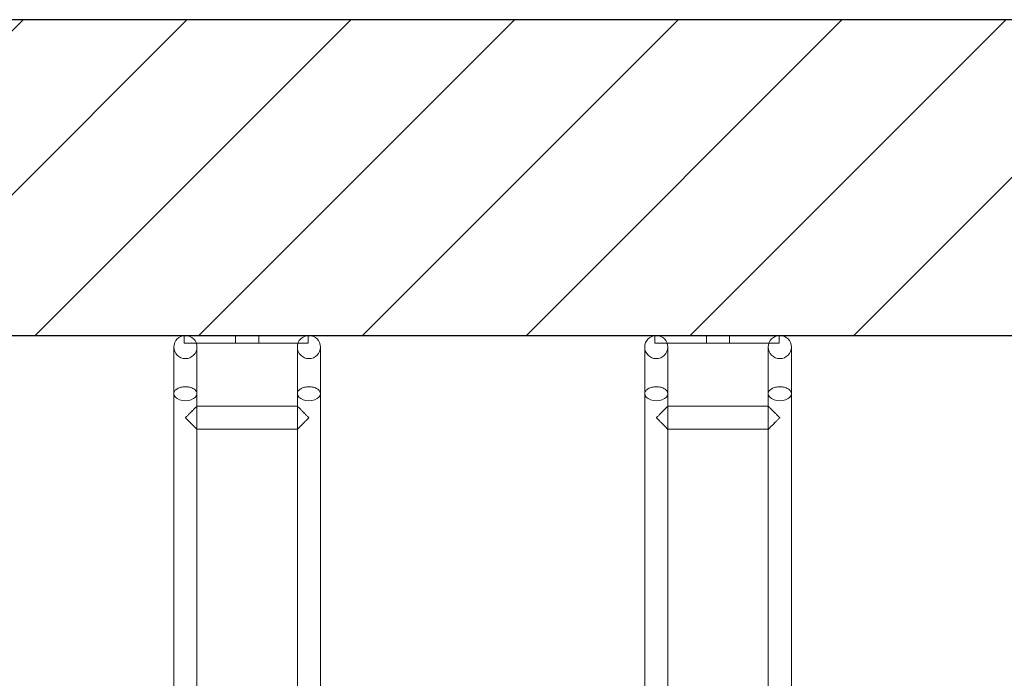
# Model space of a CAD drawing. Extents: x 4880 to 24955, y 4139 to 8944.
# Drawn here: x 15095 to 15733, y 5477 to 5903 of the extents above; entities that cross this region are included whole.
import ezdxf

# ---------------------------------------------------------------- set-up
doc = ezdxf.new("R2010")
doc.units = 0
doc.layers.get('0').update_dxf_attribs({"lineweight": 25})

msp = doc.modelspace()

# ---------------------------------------------------------------- hatches: boundary and pattern name
h = msp.add_hatch()
h.set_pattern_fill('ANSI31', color=256, scale=600)
h.set_pattern_definition([(45, (-1695.81, -19905.59), (-53.033, 53.033), [])])
h.paths.add_polyline_path([(14457.14, 5902.94), (14457.14, 5698.54), (17006.96, 5698.54), (17006.96, 5902.94)])

# ---------------------------------------------------------------- linework, layer by layer
at = {"color": 0, "linetype": 'Continuous', "lineweight": 0}
for p, q in [((15201.32, 5698.49), (15201.32, 5693.54)), ((15234.67, 5698.54), (15234.67, 5693.54)), ((15249.67, 5698.54), (15249.67, 5693.54)), ((15270.94, 5698.54), (15270.94, 5698.49)), ((15270.94, 5698.54), (15351.28, 5698.54)), ((15281.66, 5698.52), (15281.66, 5693.54)), ((15351.28, 5698.54), (15351.28, 5698.52)), ((15506.32, 5698.49), (15506.32, 5693.54)), ((15539.67, 5698.54), (15539.67, 5693.54)), ((15554.67, 5698.54), (15554.67, 5693.54)), ((15575.94, 5698.54), (15575.94, 5698.49)), ((15575.94, 5698.54), (15656.28, 5698.54)), ((15586.66, 5698.52), (15586.66, 5693.54)), ((15656.28, 5698.54), (15656.28, 5698.52)), ((15194.68, 5691.04), (15194.68, 5660.82)), ((15209.25, 5693.54), (15201.32, 5693.54)), ((15275.1, 5693.54), (15209.25, 5693.54)), ((15209.68, 5660.82), (15209.68, 5691.04)), ((15274.68, 5691.04), (15274.68, 5660.82)), ((15281.66, 5693.54), (15275.1, 5693.54)), ((15289.68, 5660.82), (15289.68, 5691.04)), ((15499.68, 5691.04), (15499.68, 5660.82)), ((15514.25, 5693.54), (15506.32, 5693.54)), ((15580.1, 5693.54), (15514.25, 5693.54)), ((15514.68, 5660.82), (15514.68, 5691.04)), ((15579.68, 5691.04), (15579.68, 5660.82)), ((15586.66, 5693.54), (15580.1, 5693.54)), ((15594.68, 5660.82), (15594.68, 5691.04)), ((15194.68, 5660.82), (15194.68, 5423.83)), ((15209.68, 5660.82), (15209.68, 5423.83)), ((15274.68, 5660.82), (15274.68, 5423.83)), ((15289.68, 5660.82), (15289.68, 5423.83)), ((15499.68, 5660.82), (15499.68, 5423.83)), ((15514.68, 5660.82), (15514.68, 5423.83)), ((15579.68, 5660.82), (15579.68, 5423.83)), ((15594.68, 5660.82), (15594.68, 5423.83)), ((15274.68, 5652.77), (15209.68, 5652.77)), ((15579.68, 5652.77), (15514.68, 5652.77)), ((15202.18, 5645.24), (15202.18, 5645.29)), ((15282.18, 5645.29), (15282.18, 5645.24)), ((15507.18, 5645.24), (15507.18, 5645.29)), ((15587.18, 5645.29), (15587.18, 5645.24)), ((15274.68, 5637.77), (15209.68, 5637.77)), ((15579.68, 5637.77), (15514.68, 5637.77))]:
    msp.add_line(p, q, dxfattribs=at)
msp.add_lwpolyline([(14457.14, 5698.54), (17006.96, 5698.54), (17006.96, 5902.94), (14457.14, 5902.94)], close=True)
for centre, start, end in [((15202.18, 5691.04), 0, 180), ((15282.18, 5691.04), 0, 180), ((15507.18, 5691.04), 0, 180), ((15587.18, 5691.04), 0, 180), ((15202.18, 5691.04), 180, 0), ((15282.18, 5691.04), 180, 0), ((15507.18, 5691.04), 180, 0), ((15587.18, 5691.04), 180, 0)]:
    msp.add_arc(centre, 7.5, start, end, dxfattribs=at)
for centre in [(15202.18, 5660.82), (15282.18, 5660.82), (15507.18, 5660.82), (15587.18, 5660.82)]:
    msp.add_ellipse(centre, major_axis=(-7.5, 0), ratio=0.605376, start_param=0, end_param=3.141593, dxfattribs=at)
for points, knots in [([(15209.68, 5660.82), (15209.68, 5660.82), (15209.68, 5660.82), (15209.67, 5661.42), (15209.48, 5662), (15208.73, 5663.09), (15208.18, 5663.58), (15206.8, 5664.4), (15205.97, 5664.73), (15204.16, 5665.17), (15203.2, 5665.29), (15201.25, 5665.29), (15200.3, 5665.19), (15198.5, 5664.77), (15197.68, 5664.46), (15196.28, 5663.67), (15195.72, 5663.19), (15195.11, 5662.37), (15194.95, 5662.07), (15194.73, 5661.46), (15194.68, 5661.14), (15194.68, 5660.82), (15194.68, 5660.82), (15194.68, 5660.82)], [-23.706094, -23.706094, -23.706094, -23.706094, -23.694529, -23.694529, -20.740156, -20.740156, -17.779094, -17.779094, -14.82034, -14.82034, -11.886413, -11.886413, -8.988565, -8.988565, -6.087495, -6.087495, -3.146193, -3.146193, -1.575844, -1.575844, 0, 0, 0.011565, 0.011565, 0.011565, 0.011565]), ([(15289.68, 5660.82), (15289.68, 5660.82), (15289.68, 5660.82), (15289.67, 5661.42), (15289.48, 5662), (15288.73, 5663.09), (15288.18, 5663.58), (15286.8, 5664.4), (15285.97, 5664.73), (15284.16, 5665.17), (15283.2, 5665.29), (15281.25, 5665.29), (15280.3, 5665.19), (15278.5, 5664.77), (15277.68, 5664.46), (15276.28, 5663.67), (15275.72, 5663.19), (15275.11, 5662.37), (15274.95, 5662.07), (15274.73, 5661.46), (15274.68, 5661.14), (15274.68, 5660.82), (15274.68, 5660.82), (15274.68, 5660.82)], [-23.706094, -23.706094, -23.706094, -23.706094, -23.694529, -23.694529, -20.740156, -20.740156, -17.779094, -17.779094, -14.82034, -14.82034, -11.886413, -11.886413, -8.988565, -8.988565, -6.087495, -6.087495, -3.146193, -3.146193, -1.575844, -1.575844, 0, 0, 0.011565, 0.011565, 0.011565, 0.011565]), ([(15514.68, 5660.82), (15514.68, 5660.82), (15514.68, 5660.82), (15514.67, 5661.42), (15514.48, 5662), (15513.73, 5663.09), (15513.18, 5663.58), (15511.8, 5664.4), (15510.97, 5664.73), (15509.16, 5665.17), (15508.2, 5665.29), (15506.25, 5665.29), (15505.3, 5665.19), (15503.5, 5664.77), (15502.68, 5664.46), (15501.28, 5663.67), (15500.72, 5663.19), (15500.11, 5662.37), (15499.95, 5662.07), (15499.73, 5661.46), (15499.68, 5661.14), (15499.68, 5660.82), (15499.68, 5660.82), (15499.68, 5660.82)], [-23.706094, -23.706094, -23.706094, -23.706094, -23.694529, -23.694529, -20.740156, -20.740156, -17.779094, -17.779094, -14.82034, -14.82034, -11.886413, -11.886413, -8.988565, -8.988565, -6.087495, -6.087495, -3.146193, -3.146193, -1.575844, -1.575844, 0, 0, 0.011565, 0.011565, 0.011565, 0.011565]), ([(15594.68, 5660.82), (15594.68, 5660.82), (15594.68, 5660.82), (15594.67, 5661.42), (15594.48, 5662), (15593.73, 5663.09), (15593.18, 5663.58), (15591.8, 5664.4), (15590.97, 5664.73), (15589.16, 5665.17), (15588.2, 5665.29), (15586.25, 5665.29), (15585.3, 5665.19), (15583.5, 5664.77), (15582.68, 5664.46), (15581.28, 5663.67), (15580.72, 5663.19), (15580.11, 5662.37), (15579.95, 5662.07), (15579.73, 5661.46), (15579.68, 5661.14), (15579.68, 5660.82), (15579.68, 5660.82), (15579.68, 5660.82)], [-23.706094, -23.706094, -23.706094, -23.706094, -23.694529, -23.694529, -20.740156, -20.740156, -17.779094, -17.779094, -14.82034, -14.82034, -11.886413, -11.886413, -8.988565, -8.988565, -6.087495, -6.087495, -3.146193, -3.146193, -1.575844, -1.575844, 0, 0, 0.011565, 0.011565, 0.011565, 0.011565]), ([(15202.18, 5645.29), (15202.18, 5645.29), (15202.18, 5645.29), (15202.19, 5645.3), (15202.19, 5645.3), (15202.19, 5645.3), (15202.2, 5645.3), (15202.21, 5645.31), (15202.21, 5645.31), (15202.23, 5645.33), (15202.24, 5645.33), (15202.27, 5645.36), (15202.29, 5645.38), (15202.34, 5645.44), (15202.39, 5645.48), (15202.51, 5645.6), (15202.6, 5645.69), (15202.87, 5645.96), (15203.07, 5646.17), (15203.48, 5646.58), (15203.71, 5646.8), (15204.16, 5647.26), (15204.4, 5647.49), (15205.1, 5648.19), (15205.59, 5648.69), (15206.56, 5649.66), (15207.04, 5650.13), (15207.77, 5650.86), (15208.07, 5651.16), (15208.6, 5651.69), (15208.84, 5651.94), (15209.25, 5652.34), (15209.4, 5652.5), (15209.62, 5652.71), (15209.67, 5652.77), (15209.68, 5652.77), (15209.62, 5652.72), (15209.41, 5652.5), (15209.25, 5652.35), (15208.86, 5651.95), (15208.62, 5651.71), (15208.08, 5651.18), (15207.79, 5650.88), (15207.06, 5650.15), (15206.58, 5649.67), (15205.61, 5648.7), (15205.11, 5648.21), (15204.41, 5647.5), (15204.17, 5647.26), (15203.71, 5646.81), (15203.49, 5646.58), (15203.08, 5646.17), (15202.87, 5645.96), (15202.6, 5645.69), (15202.51, 5645.6), (15202.39, 5645.48), (15202.35, 5645.44), (15202.29, 5645.38), (15202.27, 5645.36), (15202.24, 5645.33), (15202.23, 5645.32), (15202.22, 5645.3), (15202.21, 5645.3), (15202.21, 5645.29), (15202.21, 5645.29), (15202.2, 5645.28), (15202.2, 5645.28), (15202.2, 5645.27), (15202.2, 5645.27), (15202.2, 5645.27)], [91.442485, 91.442485, 91.442485, 91.442485, 91.451293, 91.451293, 91.4601, 91.4601, 91.477714, 91.477714, 91.512944, 91.512944, 91.583402, 91.583402, 91.724318, 91.724318, 92.006152, 92.006152, 92.569818, 92.569818, 93.697151, 93.697151, 94.824484, 94.824484, 95.951817, 95.951817, 98.206482, 98.206482, 100.461148, 100.461148, 102.012409, 102.012409, 103.56367, 103.56367, 105.114932, 105.114932, 106.666193, 106.666193, 108.214954, 108.214954, 109.763716, 109.763716, 111.312477, 111.312477, 112.861238, 112.861238, 115.126757, 115.126757, 117.392276, 117.392276, 118.525035, 118.525035, 119.657795, 119.657795, 120.790554, 120.790554, 121.356934, 121.356934, 121.640124, 121.640124, 121.781719, 121.781719, 121.852516, 121.852516, 121.887915, 121.887915, 121.905614, 121.905614, 121.914464, 121.914464, 121.923314, 121.923314, 121.923314, 121.923314]), ([(15282.18, 5645.24), (15282.17, 5645.24), (15282.17, 5645.24), (15282.17, 5645.24), (15282.16, 5645.24), (15282.16, 5645.24), (15282.15, 5645.24), (15282.15, 5645.23), (15282.14, 5645.23), (15282.12, 5645.21), (15282.11, 5645.2), (15282.09, 5645.17), (15282.07, 5645.16), (15282.01, 5645.1), (15281.97, 5645.06), (15281.84, 5644.93), (15281.75, 5644.84), (15281.48, 5644.57), (15281.28, 5644.37), (15280.87, 5643.96), (15280.65, 5643.74), (15280.19, 5643.28), (15279.95, 5643.05), (15279.25, 5642.34), (15278.76, 5641.85), (15277.79, 5640.88), (15277.31, 5640.4), (15276.58, 5639.67), (15276.29, 5639.38), (15275.75, 5638.84), (15275.51, 5638.6), (15275.11, 5638.2), (15274.95, 5638.04), (15274.73, 5637.82), (15274.68, 5637.77), (15274.67, 5637.77), (15274.73, 5637.82), (15274.94, 5638.03), (15275.1, 5638.19), (15275.49, 5638.59), (15275.73, 5638.83), (15276.27, 5639.36), (15276.56, 5639.65), (15277.29, 5640.39), (15277.77, 5640.86), (15278.74, 5641.84), (15279.24, 5642.33), (15279.94, 5643.04), (15280.18, 5643.27), (15280.64, 5643.73), (15280.86, 5643.95), (15281.27, 5644.37), (15281.48, 5644.57), (15281.75, 5644.84), (15281.84, 5644.93), (15281.96, 5645.06), (15282, 5645.1), (15282.06, 5645.16), (15282.08, 5645.18), (15282.11, 5645.21), (15282.12, 5645.22), (15282.13, 5645.23), (15282.14, 5645.24), (15282.14, 5645.25), (15282.15, 5645.25), (15282.15, 5645.26), (15282.15, 5645.26), (15282.15, 5645.26), (15282.15, 5645.27), (15282.15, 5645.27), (15282.15, 5645.27), (15282.15, 5645.28), (15282.15, 5645.28), (15282.15, 5645.29), (15282.14, 5645.29), (15282.14, 5645.3), (15282.13, 5645.3), (15282.12, 5645.32), (15282.11, 5645.33), (15282.08, 5645.36), (15282.06, 5645.38), (15282, 5645.44), (15281.96, 5645.48), (15281.84, 5645.6), (15281.75, 5645.69), (15281.48, 5645.96), (15281.27, 5646.17), (15280.86, 5646.58), (15280.64, 5646.8), (15280.18, 5647.26), (15279.94, 5647.5), (15279.24, 5648.2), (15278.74, 5648.7), (15277.77, 5649.67), (15277.29, 5650.15), (15276.56, 5650.88), (15276.27, 5651.18), (15275.73, 5651.71), (15275.49, 5651.95), (15275.1, 5652.35), (15274.94, 5652.5), (15274.73, 5652.72), (15274.67, 5652.77), (15274.68, 5652.77), (15274.73, 5652.71), (15274.95, 5652.5), (15275.11, 5652.34), (15275.51, 5651.94), (15275.75, 5651.69), (15276.29, 5651.16), (15276.58, 5650.86), (15277.31, 5650.13), (15277.79, 5649.66), (15278.76, 5648.69), (15279.25, 5648.19), (15279.95, 5647.49), (15280.19, 5647.25), (15280.65, 5646.8), (15280.87, 5646.58), (15281.28, 5646.17), (15281.48, 5645.96), (15281.75, 5645.69), (15281.84, 5645.6), (15281.97, 5645.48), (15282.01, 5645.44), (15282.07, 5645.38), (15282.09, 5645.36), (15282.11, 5645.33), (15282.12, 5645.32), (15282.14, 5645.31), (15282.15, 5645.31), (15282.15, 5645.3), (15282.16, 5645.3), (15282.16, 5645.3), (15282.17, 5645.29), (15282.17, 5645.29), (15282.17, 5645.29), (15282.18, 5645.29)], [30.482828, 30.482828, 30.482828, 30.482828, 30.491637, 30.491637, 30.500446, 30.500446, 30.518063, 30.518063, 30.553297, 30.553297, 30.623767, 30.623767, 30.764705, 30.764705, 31.046582, 31.046582, 31.610336, 31.610336, 32.737843, 32.737843, 33.865351, 33.865351, 34.992858, 34.992858, 37.247873, 37.247873, 39.502888, 39.502888, 41.054171, 41.054171, 42.605455, 42.605455, 44.156738, 44.156738, 45.708021, 45.708021, 47.256876, 47.256876, 48.805731, 48.805731, 50.354587, 50.354587, 51.903442, 51.903442, 54.168996, 54.168996, 56.434549, 56.434549, 57.567326, 57.567326, 58.700103, 58.700103, 59.83288, 59.83288, 60.399268, 60.399268, 60.682462, 60.682462, 60.824059, 60.824059, 60.894858, 60.894858, 60.930257, 60.930257, 60.947957, 60.947957, 60.956807, 60.956807, 60.965657, 60.965657, 60.974506, 60.974506, 60.983356, 60.983356, 61.001056, 61.001056, 61.036455, 61.036455, 61.107254, 61.107254, 61.248851, 61.248851, 61.532045, 61.532045, 62.098433, 62.098433, 63.23121, 63.23121, 64.363987, 64.363987, 65.496764, 65.496764, 67.762317, 67.762317, 70.027871, 70.027871, 71.576726, 71.576726, 73.125582, 73.125582, 74.674437, 74.674437, 76.223292, 76.223292, 77.774575, 77.774575, 79.325859, 79.325859, 80.877142, 80.877142, 82.428425, 82.428425, 84.68344, 84.68344, 86.938455, 86.938455, 88.065962, 88.065962, 89.19347, 89.19347, 90.320977, 90.320977, 90.884731, 90.884731, 91.166608, 91.166608, 91.307546, 91.307546, 91.378016, 91.378016, 91.41325, 91.41325, 91.430867, 91.430867, 91.439676, 91.439676, 91.448485, 91.448485, 91.448485, 91.448485]), ([(15507.18, 5645.29), (15507.18, 5645.29), (15507.18, 5645.29), (15507.19, 5645.3), (15507.19, 5645.3), (15507.19, 5645.3), (15507.2, 5645.3), (15507.21, 5645.31), (15507.21, 5645.31), (15507.23, 5645.33), (15507.24, 5645.33), (15507.27, 5645.36), (15507.29, 5645.38), (15507.34, 5645.44), (15507.39, 5645.48), (15507.51, 5645.6), (15507.6, 5645.69), (15507.87, 5645.96), (15508.07, 5646.17), (15508.48, 5646.58), (15508.71, 5646.8), (15509.16, 5647.26), (15509.4, 5647.49), (15510.1, 5648.19), (15510.59, 5648.69), (15511.56, 5649.66), (15512.04, 5650.13), (15512.77, 5650.86), (15513.07, 5651.16), (15513.6, 5651.69), (15513.84, 5651.94), (15514.25, 5652.34), (15514.4, 5652.5), (15514.62, 5652.71), (15514.67, 5652.77), (15514.68, 5652.77), (15514.62, 5652.72), (15514.41, 5652.5), (15514.25, 5652.35), (15513.86, 5651.95), (15513.62, 5651.71), (15513.08, 5651.18), (15512.79, 5650.88), (15512.06, 5650.15), (15511.58, 5649.67), (15510.61, 5648.7), (15510.11, 5648.21), (15509.41, 5647.5), (15509.17, 5647.26), (15508.71, 5646.81), (15508.49, 5646.58), (15508.08, 5646.17), (15507.87, 5645.96), (15507.6, 5645.69), (15507.51, 5645.6), (15507.39, 5645.48), (15507.35, 5645.44), (15507.29, 5645.38), (15507.27, 5645.36), (15507.24, 5645.33), (15507.23, 5645.32), (15507.22, 5645.3), (15507.21, 5645.3), (15507.21, 5645.29), (15507.21, 5645.29), (15507.2, 5645.28), (15507.2, 5645.28), (15507.2, 5645.27), (15507.2, 5645.27), (15507.2, 5645.27)], [91.442485, 91.442485, 91.442485, 91.442485, 91.451293, 91.451293, 91.4601, 91.4601, 91.477714, 91.477714, 91.512944, 91.512944, 91.583402, 91.583402, 91.724318, 91.724318, 92.006152, 92.006152, 92.569818, 92.569818, 93.697151, 93.697151, 94.824484, 94.824484, 95.951817, 95.951817, 98.206482, 98.206482, 100.461148, 100.461148, 102.012409, 102.012409, 103.56367, 103.56367, 105.114932, 105.114932, 106.666193, 106.666193, 108.214954, 108.214954, 109.763716, 109.763716, 111.312477, 111.312477, 112.861238, 112.861238, 115.126757, 115.126757, 117.392276, 117.392276, 118.525035, 118.525035, 119.657795, 119.657795, 120.790554, 120.790554, 121.356934, 121.356934, 121.640124, 121.640124, 121.781719, 121.781719, 121.852516, 121.852516, 121.887915, 121.887915, 121.905614, 121.905614, 121.914464, 121.914464, 121.923314, 121.923314, 121.923314, 121.923314]), ([(15587.18, 5645.24), (15587.17, 5645.24), (15587.17, 5645.24), (15587.17, 5645.24), (15587.16, 5645.24), (15587.16, 5645.24), (15587.15, 5645.24), (15587.15, 5645.23), (15587.14, 5645.23), (15587.12, 5645.21), (15587.11, 5645.2), (15587.09, 5645.17), (15587.07, 5645.16), (15587.01, 5645.1), (15586.97, 5645.06), (15586.84, 5644.93), (15586.75, 5644.84), (15586.48, 5644.57), (15586.28, 5644.37), (15585.87, 5643.96), (15585.65, 5643.74), (15585.19, 5643.28), (15584.95, 5643.05), (15584.25, 5642.34), (15583.76, 5641.85), (15582.79, 5640.88), (15582.31, 5640.4), (15581.58, 5639.67), (15581.29, 5639.38), (15580.75, 5638.84), (15580.51, 5638.6), (15580.11, 5638.2), (15579.95, 5638.04), (15579.73, 5637.82), (15579.68, 5637.77), (15579.67, 5637.77), (15579.73, 5637.82), (15579.94, 5638.03), (15580.1, 5638.19), (15580.49, 5638.59), (15580.73, 5638.83), (15581.27, 5639.36), (15581.56, 5639.65), (15582.29, 5640.39), (15582.77, 5640.86), (15583.74, 5641.84), (15584.24, 5642.33), (15584.94, 5643.04), (15585.18, 5643.27), (15585.64, 5643.73), (15585.86, 5643.95), (15586.27, 5644.37), (15586.48, 5644.57), (15586.75, 5644.84), (15586.84, 5644.93), (15586.96, 5645.06), (15587, 5645.1), (15587.06, 5645.16), (15587.08, 5645.18), (15587.11, 5645.21), (15587.12, 5645.22), (15587.13, 5645.23), (15587.14, 5645.24), (15587.14, 5645.25), (15587.15, 5645.25), (15587.15, 5645.26), (15587.15, 5645.26), (15587.15, 5645.26), (15587.15, 5645.27), (15587.15, 5645.27), (15587.15, 5645.27), (15587.15, 5645.28), (15587.15, 5645.28), (15587.15, 5645.29), (15587.14, 5645.29), (15587.14, 5645.3), (15587.13, 5645.3), (15587.12, 5645.32), (15587.11, 5645.33), (15587.08, 5645.36), (15587.06, 5645.38), (15587, 5645.44), (15586.96, 5645.48), (15586.84, 5645.6), (15586.75, 5645.69), (15586.48, 5645.96), (15586.27, 5646.17), (15585.86, 5646.58), (15585.64, 5646.8), (15585.18, 5647.26), (15584.94, 5647.5), (15584.24, 5648.2), (15583.74, 5648.7), (15582.77, 5649.67), (15582.29, 5650.15), (15581.56, 5650.88), (15581.27, 5651.18), (15580.73, 5651.71), (15580.49, 5651.95), (15580.1, 5652.35), (15579.94, 5652.5), (15579.73, 5652.72), (15579.67, 5652.77), (15579.68, 5652.77), (15579.73, 5652.71), (15579.95, 5652.5), (15580.11, 5652.34), (15580.51, 5651.94), (15580.75, 5651.69), (15581.29, 5651.16), (15581.58, 5650.86), (15582.31, 5650.13), (15582.79, 5649.66), (15583.76, 5648.69), (15584.25, 5648.19), (15584.95, 5647.49), (15585.19, 5647.25), (15585.65, 5646.8), (15585.87, 5646.58), (15586.28, 5646.17), (15586.48, 5645.96), (15586.75, 5645.69), (15586.84, 5645.6), (15586.97, 5645.48), (15587.01, 5645.44), (15587.07, 5645.38), (15587.09, 5645.36), (15587.11, 5645.33), (15587.12, 5645.32), (15587.14, 5645.31), (15587.15, 5645.31), (15587.15, 5645.3), (15587.16, 5645.3), (15587.16, 5645.3), (15587.17, 5645.29), (15587.17, 5645.29), (15587.17, 5645.29), (15587.18, 5645.29)], [30.482828, 30.482828, 30.482828, 30.482828, 30.491637, 30.491637, 30.500446, 30.500446, 30.518063, 30.518063, 30.553297, 30.553297, 30.623767, 30.623767, 30.764705, 30.764705, 31.046582, 31.046582, 31.610336, 31.610336, 32.737843, 32.737843, 33.865351, 33.865351, 34.992858, 34.992858, 37.247873, 37.247873, 39.502888, 39.502888, 41.054171, 41.054171, 42.605455, 42.605455, 44.156738, 44.156738, 45.708021, 45.708021, 47.256876, 47.256876, 48.805731, 48.805731, 50.354587, 50.354587, 51.903442, 51.903442, 54.168996, 54.168996, 56.434549, 56.434549, 57.567326, 57.567326, 58.700103, 58.700103, 59.83288, 59.83288, 60.399268, 60.399268, 60.682462, 60.682462, 60.824059, 60.824059, 60.894858, 60.894858, 60.930257, 60.930257, 60.947957, 60.947957, 60.956807, 60.956807, 60.965657, 60.965657, 60.974506, 60.974506, 60.983356, 60.983356, 61.001056, 61.001056, 61.036455, 61.036455, 61.107254, 61.107254, 61.248851, 61.248851, 61.532045, 61.532045, 62.098433, 62.098433, 63.23121, 63.23121, 64.363987, 64.363987, 65.496764, 65.496764, 67.762317, 67.762317, 70.027871, 70.027871, 71.576726, 71.576726, 73.125582, 73.125582, 74.674437, 74.674437, 76.223292, 76.223292, 77.774575, 77.774575, 79.325859, 79.325859, 80.877142, 80.877142, 82.428425, 82.428425, 84.68344, 84.68344, 86.938455, 86.938455, 88.065962, 88.065962, 89.19347, 89.19347, 90.320977, 90.320977, 90.884731, 90.884731, 91.166608, 91.166608, 91.307546, 91.307546, 91.378016, 91.378016, 91.41325, 91.41325, 91.430867, 91.430867, 91.439676, 91.439676, 91.448485, 91.448485, 91.448485, 91.448485]), ([(15202.2, 5645.27), (15202.2, 5645.27), (15202.2, 5645.26), (15202.2, 5645.26), (15202.2, 5645.26), (15202.21, 5645.25), (15202.21, 5645.25), (15202.21, 5645.24), (15202.22, 5645.23), (15202.23, 5645.22), (15202.24, 5645.21), (15202.27, 5645.18), (15202.29, 5645.16), (15202.35, 5645.1), (15202.39, 5645.06), (15202.51, 5644.93), (15202.6, 5644.84), (15202.87, 5644.57), (15203.08, 5644.37), (15203.49, 5643.95), (15203.71, 5643.73), (15204.17, 5643.27), (15204.41, 5643.04), (15205.11, 5642.33), (15205.61, 5641.83), (15206.58, 5640.86), (15207.06, 5640.39), (15207.79, 5639.65), (15208.08, 5639.36), (15208.62, 5638.83), (15208.86, 5638.59), (15209.25, 5638.19), (15209.41, 5638.03), (15209.62, 5637.82), (15209.68, 5637.77), (15209.67, 5637.77), (15209.62, 5637.82), (15209.4, 5638.04), (15209.25, 5638.2), (15208.84, 5638.6), (15208.6, 5638.84), (15208.07, 5639.38), (15207.77, 5639.67), (15207.04, 5640.4), (15206.56, 5640.88), (15205.59, 5641.85), (15205.1, 5642.34), (15204.4, 5643.05), (15204.16, 5643.28), (15203.71, 5643.74), (15203.48, 5643.96), (15203.07, 5644.37), (15202.87, 5644.57), (15202.6, 5644.84), (15202.51, 5644.93), (15202.39, 5645.06), (15202.34, 5645.1), (15202.29, 5645.16), (15202.27, 5645.17), (15202.24, 5645.2), (15202.23, 5645.21), (15202.21, 5645.22), (15202.21, 5645.23), (15202.2, 5645.24), (15202.19, 5645.24), (15202.19, 5645.24), (15202.19, 5645.24), (15202.18, 5645.24), (15202.18, 5645.24), (15202.18, 5645.24)], [0, 0, 0, 0, 0.00885, 0.00885, 0.017699, 0.017699, 0.035399, 0.035399, 0.070797, 0.070797, 0.141595, 0.141595, 0.28319, 0.28319, 0.56638, 0.56638, 1.132759, 1.132759, 2.265519, 2.265519, 3.398278, 3.398278, 4.531038, 4.531038, 6.796556, 6.796556, 9.062075, 9.062075, 10.610837, 10.610837, 12.159598, 12.159598, 13.708359, 13.708359, 15.257121, 15.257121, 16.808382, 16.808382, 18.359643, 18.359643, 19.910905, 19.910905, 21.462166, 21.462166, 23.716831, 23.716831, 25.971497, 25.971497, 27.09883, 27.09883, 28.226163, 28.226163, 29.353496, 29.353496, 29.917162, 29.917162, 30.198995, 30.198995, 30.339912, 30.339912, 30.41037, 30.41037, 30.445599, 30.445599, 30.463214, 30.463214, 30.472021, 30.472021, 30.480828, 30.480828, 30.480828, 30.480828]), ([(15507.2, 5645.27), (15507.2, 5645.27), (15507.2, 5645.26), (15507.2, 5645.26), (15507.2, 5645.26), (15507.21, 5645.25), (15507.21, 5645.25), (15507.21, 5645.24), (15507.22, 5645.23), (15507.23, 5645.22), (15507.24, 5645.21), (15507.27, 5645.18), (15507.29, 5645.16), (15507.35, 5645.1), (15507.39, 5645.06), (15507.51, 5644.93), (15507.6, 5644.84), (15507.87, 5644.57), (15508.08, 5644.37), (15508.49, 5643.95), (15508.71, 5643.73), (15509.17, 5643.27), (15509.41, 5643.04), (15510.11, 5642.33), (15510.61, 5641.83), (15511.58, 5640.86), (15512.06, 5640.39), (15512.79, 5639.65), (15513.08, 5639.36), (15513.62, 5638.83), (15513.86, 5638.59), (15514.25, 5638.19), (15514.41, 5638.03), (15514.62, 5637.82), (15514.68, 5637.77), (15514.67, 5637.77), (15514.62, 5637.82), (15514.4, 5638.04), (15514.25, 5638.2), (15513.84, 5638.6), (15513.6, 5638.84), (15513.07, 5639.38), (15512.77, 5639.67), (15512.04, 5640.4), (15511.56, 5640.88), (15510.59, 5641.85), (15510.1, 5642.34), (15509.4, 5643.05), (15509.16, 5643.28), (15508.71, 5643.74), (15508.48, 5643.96), (15508.07, 5644.37), (15507.87, 5644.57), (15507.6, 5644.84), (15507.51, 5644.93), (15507.39, 5645.06), (15507.34, 5645.1), (15507.29, 5645.16), (15507.27, 5645.17), (15507.24, 5645.2), (15507.23, 5645.21), (15507.21, 5645.22), (15507.21, 5645.23), (15507.2, 5645.24), (15507.19, 5645.24), (15507.19, 5645.24), (15507.19, 5645.24), (15507.18, 5645.24), (15507.18, 5645.24), (15507.18, 5645.24)], [0, 0, 0, 0, 0.00885, 0.00885, 0.017699, 0.017699, 0.035399, 0.035399, 0.070797, 0.070797, 0.141595, 0.141595, 0.28319, 0.28319, 0.56638, 0.56638, 1.132759, 1.132759, 2.265519, 2.265519, 3.398278, 3.398278, 4.531038, 4.531038, 6.796556, 6.796556, 9.062075, 9.062075, 10.610837, 10.610837, 12.159598, 12.159598, 13.708359, 13.708359, 15.257121, 15.257121, 16.808382, 16.808382, 18.359643, 18.359643, 19.910905, 19.910905, 21.462166, 21.462166, 23.716831, 23.716831, 25.971497, 25.971497, 27.09883, 27.09883, 28.226163, 28.226163, 29.353496, 29.353496, 29.917162, 29.917162, 30.198995, 30.198995, 30.339912, 30.339912, 30.41037, 30.41037, 30.445599, 30.445599, 30.463214, 30.463214, 30.472021, 30.472021, 30.480828, 30.480828, 30.480828, 30.480828])]:
    msp.add_open_spline(points, degree=3, knots=knots, dxfattribs=at)

doc.saveas('drawing.dxf')
